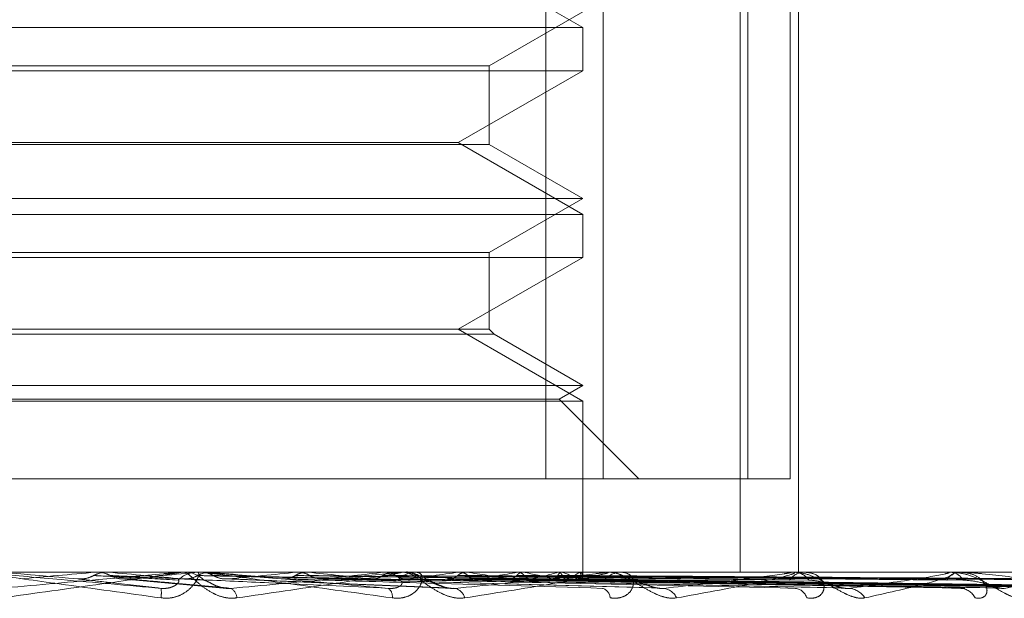
# Model space of a CAD drawing. Units: inches. Extents: x 0 to 23.4, y 0 to 16.5.
# Drawn here: x 7 to 7, y 2.4 to 2.4 of the extents above; entities that cross this region are included whole.
import ezdxf

# ---------------------------------------------------------------- set-up
doc = ezdxf.new("R2010")
doc.units = ezdxf.units.IN
doc.header["$MEASUREMENT"] = 0
doc.linetypes.add('HIDDEN', pattern=[0.07500000000000001, 0.05, -0.025])

msp = doc.modelspace()

# ---------------------------------------------------------------- linework, layer by layer
at = {"color": 7, "linetype": 'HIDDEN', "lineweight": 0}
for p, q in [((7.0028326502, 2.4061681286), (7.0028326502, 2.3936412854)), ((7.00393355, 2.3936412854), (7.00393355, 2.4061681286)), ((7.0065587922, 2.4061681286), (7.0065587922, 2.3918517363)), ((7.0067021644, 2.4061681286), (7.0067021644, 2.3936412854)), ((7.0075163199, 2.3936412854), (7.0075163199, 2.4061681286)), ((7.0076734533, 2.4061681286), (7.0076734533, 2.3918517363)), ((7.0035407301, 2.4022864896), (7.0011569599, 2.40366276)), ((7.0017511811, 2.4015558339), (7.0035407301, 2.4025890305)), ((6.9820661417, 2.4022864896), (7.0035407301, 2.4022864896)), ((7.0035407301, 2.4014599323), (7.0035407301, 2.4022864896)), ((6.9932162733, 2.4014599323), (6.9820661417, 2.4014599323)), ((6.9838556907, 2.4015558339), (7.0017511811, 2.4015558339)), ((7.0035407301, 2.4014599323), (6.9932162733, 2.4014599323)), ((7.0011569599, 2.4000836619), (7.0035407301, 2.4014599323)), ((7.0017511811, 2.4000431291), (7.0017511811, 2.4015558339)), ((7.0017511811, 2.4000431291), (6.983862307, 2.4000431291)), ((6.9844499119, 2.4000836619), (6.9931246199, 2.4000836619)), ((6.9931246199, 2.4000836619), (7.0011569599, 2.4000836619)), ((7.0035407301, 2.3987073915), (7.0011569599, 2.4000836619)), ((7.0035407301, 2.3990099325), (7.0017511811, 2.4000431291)), ((6.9820661417, 2.3990099325), (7.0035407301, 2.3990099325)), ((7.0017511811, 2.3979767359), (7.0035407301, 2.3990099325)), ((6.9820661417, 2.3987073915), (7.0035407301, 2.3987073915)), ((7.0035407301, 2.3978808342), (7.0035407301, 2.3987073915)), ((6.9932162733, 2.3978808342), (6.9820661417, 2.3978808342)), ((6.9838556907, 2.3979767359), (7.0017511811, 2.3979767359)), ((7.0035407301, 2.3978808342), (6.9932162733, 2.3978808342)), ((7.0011569599, 2.3965045638), (7.0035407301, 2.3978808342)), ((7.0017511811, 2.3965045638), (7.0017511811, 2.3979767359)), ((7.0018470827, 2.3964086622), (6.9837664763, 2.3964086622)), ((7.0017511811, 2.3965045638), (6.983862307, 2.3965045638)), ((7.0035407301, 2.3951282934), (7.0011569599, 2.3965045638)), ((7.0018470827, 2.3964086622), (7.0017511811, 2.3965045638)), ((7.0035407301, 2.3954308344), (7.0018470827, 2.3964086622)), ((6.9820661417, 2.3954308344), (7.0035407301, 2.3954308344)), ((7.0030869187, 2.3951688262), (7.0035407301, 2.3954308344)), ((6.9820661417, 2.3951282934), (7.0035407301, 2.3951282934)), ((6.9825199532, 2.3951688262), (7.0030869187, 2.3951688262)), ((7.0046144595, 2.3936412854), (7.0030869187, 2.3951688262)), ((7.0035407301, 2.3918517363), (7.0035407301, 2.3951282934)), ((6.9827742216, 2.3936412854), (7.00393355, 2.3936412854)), ((7.0075163199, 2.3936412854), (7.00393355, 2.3936412854)), ((7.0295085878, 2.3918517363), (6.9597677823, 2.3918517363)), ((6.994211148, 2.3918496934), (6.9942343161, 2.3918512254)), ((6.9958089413, 2.3918496934), (6.994211148, 2.3918496934)), ((6.9942343161, 2.3918512254), (6.994234294, 2.3918517363)), ((6.9942577118, 2.3918517363), (6.9942463759, 2.3918516144)), ((6.9944516806, 2.3918496934), (6.9944285807, 2.3918512254)), ((6.9947421706, 2.3918496934), (6.9944516806, 2.3918496934)), ((6.9958553149, 2.3918517363), (6.9959128218, 2.3918517363)), ((6.9962664523, 2.3918496934), (6.9959179307, 2.3918496934)), ((6.9962202005, 2.3918517363), (6.9961628065, 2.3918517363)), ((6.9962002155, 2.3918496934), (6.9962223802, 2.3918512254)), ((7.0000180173, 2.3918496934), (6.9962002155, 2.3918496934)), ((6.9962223802, 2.3918512254), (6.9962223591, 2.3918517363)), ((6.9962450256, 2.3918517363), (6.9962341892, 2.3918516144)), ((6.9964298564, 2.3918496934), (6.9964078482, 2.3918512254)), ((6.9974097002, 2.3918496934), (6.9964298564, 2.3918496934)), ((6.9980665145, 2.3918496934), (6.9980868748, 2.3918512254)), ((7.0039663395, 2.3918496934), (6.9980665145, 2.3918496934)), ((6.9982769639, 2.3918496934), (6.9982568428, 2.3918512254)), ((6.9997425921, 2.3918496934), (6.9997604121, 2.3918512254)), ((6.9999262438, 2.3918496934), (6.9999087372, 2.3918512254)), ((7.0000623727, 2.3918517363), (7.0001173515, 2.3918517363)), ((7.0075112052, 2.3918496934), (7.0001224604, 2.3918496934)), ((7.0004107358, 2.3918517363), (7.0003560165, 2.3918517363)), ((7.0011678705, 2.3918496934), (7.0011825061, 2.3918512254)), ((7.0013180869, 2.3918496934), (7.0013038274, 2.3918512254)), ((7.0022908365, 2.3918496934), (7.0023017588, 2.3918512254)), ((7.0024021883, 2.3918496934), (7.0023916913, 2.3918512254)), ((7.0030709031, 2.3918496934), (7.0030777173, 2.3918512254)), ((7.0031393658, 2.3918496934), (7.0031330107, 2.3918512254)), ((7.0034798766, 2.3918496934), (7.0034823365, 2.3918512254)), ((7.0035029758, 2.3918496934), (7.0035009924, 2.3918512254)), ((7.0035404265, 2.3917709959), (7.0035410337, 2.3918517363)), ((7.0040070737, 2.3918517363), (7.0040575372, 2.3918517363)), ((7.0105244939, 2.3918496934), (7.0040626461, 2.3918496934)), ((7.0043263234, 2.3918517363), (7.0042762565, 2.3918517363)), ((7.007546846, 2.3918517363), (7.0075909704, 2.3918517363)), ((7.0078254439, 2.3918517363), (7.007781839, 2.3918517363)), ((7.0105537531, 2.3918517363), (7.0105899435, 2.3918517363)), ((7.0128972973, 2.3918496934), (7.0105950524, 2.3918496934)), ((7.0107816299, 2.3918517363), (7.0107460629, 2.3918517363)), ((6.9946986691, 2.3917222297), (6.9967227124, 2.3915398093)), ((6.9966873167, 2.391720752), (7.0010643727, 2.3915379181)), ((6.9984761483, 2.391723916), (7.0049550501, 2.3915489407)), ((7.0001001801, 2.3917236893), (7.0085211492, 2.3915485307)), ((7.0010127763, 2.3917229478), (7.0108599452, 2.3915471806)), ((7.0014595584, 2.3917235463), (7.0115181863, 2.3915482716)), ((7.0021743812, 2.3917230491), (7.0133503379, 2.3915473664)), ((7.0025055451, 2.3917234416), (7.0138382628, 2.3915480816)), ((7.0025266532, 2.3917211433), (7.0039529333, 2.3917002639)), ((7.0029968968, 2.3917231327), (7.0150977117, 2.3915475192)), ((7.0032004993, 2.3917233562), (7.0153976996, 2.3915479266)), ((7.0034506837, 2.3917232077), (7.0160389985, 2.3915476562)), ((7.0035193777, 2.3917232804), (7.0161402132, 2.3915477887))]:
    msp.add_line(p, q, dxfattribs=at)
at = {"color": 7, "linetype": 'HIDDEN', "lineweight": 0, "flags": 128}
msp.add_lwpolyline([(6.9938716344, 2.3917224134), (6.9936899535, 2.3917382402), (6.9935080146, 2.3917541), (6.9933258708, 2.3917699882), (6.993143575, 2.3917859002), (6.9929611803, 2.3918018314), (6.9927787397, 2.3918177771), (6.9925963062, 2.3918337326), (6.992413933, 2.3918496934)], dxfattribs=at)
at = {"color": 7, "linetype": 'HIDDEN', "lineweight": 0}
for centre, radius, start, end in [((6.9135342852, 3.3060791067), 0.9177822052931401, 274.9518300525, 275.0430456791), ((6.9279167095, 1.6402498457), 0.7545390867502612, 84.8326629799, 84.9411093192), ((6.9639994654, 2.7411513969), 0.3507827937338733, 275.0354369071, 275.2669861122), ((6.996163268, 2.3913233373), 0.000528399274661, 90.0500483657, 134.4929405428), ((6.9958553155, 2.391324373), 0.0005273633425648, 90.0000686438, 95.0448696405), ((6.9959123847, 2.3913228933), 0.0005288431693732, 45.5267377625, 89.952642216), ((6.9703342203, 2.110898842), 0.2821601728170968, 84.4209234342, 84.6934057474), ((6.9796513559, 2.5755437993), 0.1846148493377237, 275.3140232697, 275.7247206837), ((6.9845544534, 2.2566479256), 0.1358963770951631, 83.6953718066, 84.2045235289), ((6.9884043302, 2.4910228289), 0.0998191714554451, 275.8438687362, 276.5221907819), ((7.0003585314, 2.3913588929), 0.0004928498195168, 90.2923731548, 136.1599862967), ((7.0000623765, 2.3913691181), 0.0004826182176873, 90.0004477418, 95.2737080193), ((7.0001148955, 2.3913579189), 0.0004938235206344, 43.888223597, 89.715041776), ((6.9943073628, 2.4413023132), 0.0499262273212788, 276.7525545339, 277.8981694114), ((6.9975205368, 2.3651398227), 0.0269784835992133, 80.1723369547, 81.9080475383), ((6.9984823238, 2.4124861057), 0.0209849060280636, 278.3266901382, 280.4564547077), ((7.0008327207, 2.383601744), 0.0083959452750052, 75.2876944689, 79.2262294689), ((7.0013187217, 2.3978936121), 0.0062927810158772, 281.281145971, 286.167304743), ((7.0027539765, 2.3905348469), 0.0013701628388091, 60.0812789921, 73.6638248457), ((7.0029581157, 2.3925737472), 0.0008924619880697, 287.4620186424, 305.7769227883), ((7.0034409417, 2.3917731443), 9.85291535179e-05, 329.0104094311, 50.9792576331), ((7.0042826443, 2.3914172928), 0.0004344905239644, 90.8423806664, 139.3624903974), ((7.0040070835, 2.3914444174), 0.0004073189626741, 90.0013795453, 95.7408870533), ((7.0040512486, 2.3914159282), 0.0004358534991248, 40.7201749717, 89.1732927928), ((7.0077943743, 2.3914901702), 0.0003617833945105, 91.9856203888, 144.4990170106), ((7.0075468654, 2.3915394831), 0.0003122532609723, 90.0035660333, 96.5576503813), ((7.0075785882, 2.3914886105), 0.0003633368363234, 35.6284457931, 88.0470355728), ((7.0107681299, 2.3915670844), 0.0002855059792646, 94.4328586958, 152.1947102853), ((7.0105537874, 2.3916406957), 0.0002110406188664, 90.0093231498, 97.9787131989), ((7.0105681182, 2.3915655532), 0.0002870141905136, 27.9922538365, 85.6388721916), ((6.9946420558, 2.3914556505), 0.0008268416452383, 353.1894379243, 5.9148517533), ((6.9966812587, 2.3913374793), 0.0002369990680719, 4.8696226811, 59.1079903416), ((6.9996966385, 2.3913846141), 0.0001979437832766, 352.1555059068, 52.1228076585), ((7.0010308192, 2.3912897581), 0.0002594225164379, 15.1592546991, 75.4466853686), ((7.0038608531, 2.3913432195), 0.0002058210464235, 4.0058566879, 73.7887351001), ((7.0050488177, 2.3912245715), 0.0003188731310754, 24.6564391662, 82.6955112288), ((7.0075846841, 2.3912844083), 0.0002584439354313, 16.4508634829, 82.8755628328), ((7.0086126988, 2.3911534639), 0.000388262341085, 31.7196087956, 86.1649390495), ((7.0107614927, 2.3912139219), 0.0003274454168395, 26.0259540129, 86.8002865473)]:
    msp.add_arc(centre, radius, start, end, dxfattribs=at)
for points, knots in [([(6.991906174451543, 2.391851736335067), (6.99190681018875, 2.391851554720181), (6.991908183211332, 2.391851162480531), (6.991932941159398, 2.391847346203247), (6.992023214447542, 2.39183407500897), (6.992522490729101, 2.391762958161899), (6.993711924387439, 2.391597509814178), (6.994811610753808, 2.391446848997597), (6.995463063014999, 2.391357597795947)], [0, 0, 0, 0, 0.013221641097327, 0.0285552137111751, 0.0542426430599854, 0.1337588501400536, 0.4868402727608694, 1, 1, 1, 1]), ([(6.99546449549694, 2.391540856815811), (6.99482567339493, 2.39159670483583), (6.993753868950413, 2.391690405657835), (6.992599053820072, 2.391791959322191), (6.992082822426878, 2.391837791135352), (6.991983917477482, 2.391846720825837), (6.991956105342731, 2.391849297236683), (6.991953905205015, 2.391849571793142), (6.991952930695398, 2.391849693402761)], [0, 0, 0, 0, 0.5273188798741061, 0.8847263069760128, 0.959036259596243, 0.9800473728119997, 0.9911623590751996, 1, 1, 1, 1]), ([(6.992365318680297, 2.391540856815813), (6.993001257901523, 2.391596704835831), (6.994068225499555, 2.391690405657835), (6.995200994000928, 2.391791959322192), (6.995695084135156, 2.391837791135352), (6.995785543415454, 2.391846720825838), (6.995809133212314, 2.391849297236684), (6.995809000237561, 2.391849571793143), (6.995808941338896, 2.391849693402762)], [0, 0, 0, 0, 0.527318879874221, 0.884726306976601, 0.9590362595970425, 0.9800473728123094, 0.9911623590762847, 1, 1, 1, 1]), ([(6.995855314855555, 2.391851736335068), (6.995856302871658, 2.391851554720182), (6.995858436722579, 2.391851162480532), (6.99584007994817, 2.391847346203248), (6.995762290313507, 2.391834075008973), (6.995296348597988, 2.391762958161897), (6.994139762603632, 2.39159750981418), (6.993050297689417, 2.391446848997598), (6.992404900598427, 2.391357597795949)], [0, 0, 0, 0, 0.0132216410972574, 0.028555213710148, 0.0542426430597372, 0.133758850139505, 0.4868402727605436, 1, 1, 1, 1]), ([(6.994416960561021, 2.391851614383123), (6.994360898311347, 2.39184581992404), (6.994275781404148, 2.391837022445542), (6.994199344981438, 2.391799012862962), (6.994173253407421, 2.391786038291388)], [0, 0, 0, 0, 0.6586499852863208, 1, 1, 1, 1]), ([(6.994246375871918, 2.391851614383122), (6.994295116257001, 2.391851635029707), (6.994456973421376, 2.391851703592927), (6.994624045503626, 2.391851735673314), (6.994742360177039, 2.39185173630865), (6.994747279494968, 2.391851736335066)], [0, 0, 0, 0, 0.2922709278861969, 0.9705738585744933, 1, 1, 1, 1]), ([(6.994246375871918, 2.391851614383122), (6.994302448628515, 2.391845819924038), (6.994387581487923, 2.391837022445541), (6.99446354997483, 2.39179901286296), (6.994489481818952, 2.391786038291387)], [0, 0, 0, 0, 0.6586499852838271, 1, 1, 1, 1]), ([(6.994416960561021, 2.391851614383123), (6.994470091424875, 2.391851635468833), (6.994646446142165, 2.39185170545761), (6.994822455083569, 2.391851723540434), (6.994945437333959, 2.391851736175396)], [0, 0, 0, 0, 0.3012727114405114, 1, 1, 1, 1]), ([(6.995463063014999, 2.391357597795948), (6.995531061265996, 2.391353605660711), (6.995607817238346, 2.391349099365072), (6.995743326945377, 2.391374183757563), (6.995824198297043, 2.391403957247694), (6.99595112418609, 2.391475000949703), (6.996069828732066, 2.391577814921257), (6.99616267762635, 2.39171820487801), (6.996197150630052, 2.391829044842742), (6.99617440190644, 2.391844075125213), (6.996162806465977, 2.391851736335067)], [0, 0, 0, 0, 0.1194461009598443, 0.1348299623653932, 0.253673827868542, 0.281754655032756, 0.4371652095497269, 0.6109336935271366, 0.8016857882130318, 1, 1, 1, 1]), ([(6.996917402298173, 2.391357597795949), (6.996850948877231, 2.391353605660711), (6.996775936698747, 2.391349099365073), (6.996635065298904, 2.391374183757565), (6.996547033494415, 2.391403957247697), (6.996400312030408, 2.391475000949703), (6.996248838644857, 2.391577814921261), (6.996091115389978, 2.39171820487801), (6.995972981920152, 2.391829044842743), (6.995933133336688, 2.391844075125213), (6.995912821784932, 2.391851736335068)], [0, 0, 0, 0, 0.1194461009604711, 0.1348299623651245, 0.2536738278691757, 0.2817546550329985, 0.4371652095494859, 0.6109336935284393, 0.8016857882124413, 1, 1, 1, 1]), ([(6.99639704959648, 2.391851614383123), (6.996343532988827, 2.39184581992404), (6.996262281020635, 2.391837022445543), (6.996188991424062, 2.391799012862962), (6.996163974019193, 2.391786038291388)], [0, 0, 0, 0, 0.6586499852881151, 1, 1, 1, 1]), ([(6.996220200507589, 2.391851736335067), (6.996224051826592, 2.39185155472018), (6.996232369647079, 2.39185116248053), (6.996269201367507, 2.391847346203247), (6.996381883725745, 2.39183407500897), (6.996934003634056, 2.391762958161897), (6.998156617610766, 2.391597509814178), (6.999246867713926, 2.391446848997597), (6.999892729949459, 2.391357597795948)], [0, 0, 0, 0, 0.0132216410964459, 0.028555213711432, 0.0542426430598238, 0.1337588501399981, 0.4868402727609175, 1, 1, 1, 1]), ([(6.996234189242034, 2.391851614383122), (6.996349152684954, 2.391851635029707), (6.996730923506968, 2.391851703592927), (6.997124563079808, 2.391851735673311), (6.997403222940217, 2.39185173630865), (6.997414809131579, 2.391851736335066)], [0, 0, 0, 0, 0.2922709278855425, 0.9705738585744806, 1, 1, 1, 1]), ([(6.996234189242034, 2.391851614383122), (6.996287729996698, 2.391845819924038), (6.996369018626259, 2.391837022445541), (6.996441232812761, 2.391799012862961), (6.996465883126386, 2.391786038291387)], [0, 0, 0, 0, 0.6586499852862615, 1, 1, 1, 1]), ([(6.999818170245374, 2.391540856815812), (6.999190911912931, 2.39159670483583), (6.998138508956837, 2.391690405657833), (6.996971080069245, 2.391791959322191), (6.996424749548933, 2.391837791135351), (6.996311708730651, 2.391846720825836), (6.996276243490289, 2.391849297236682), (6.996269457850582, 2.391849571793142), (6.996266452279105, 2.391849693402761)], [0, 0, 0, 0, 0.5273188798738936, 0.8847263069757293, 0.9590362595959186, 0.9800473728108698, 0.991162359074544, 1, 1, 1, 1]), ([(6.99639704959648, 2.391851614383123), (6.996516204708843, 2.391851635468833), (6.996911710534148, 2.39185170545761), (6.997306886647073, 2.391851723540435), (6.997583006980978, 2.391851736175396)], [0, 0, 0, 0, 0.3012727113955947, 1, 1, 1, 1]), ([(6.996802939128537, 2.391540856815813), (6.997415913359697, 2.39159670483583), (6.998444350702836, 2.391690405657835), (6.99950254292587, 2.391791959322193), (6.999939167908824, 2.391837791135352), (7.000010362115371, 2.391846720825838), (7.000024906510741, 2.391849297236684), (7.00002013204189, 2.391849571793143), (7.000018017280716, 2.391849693402762)], [0, 0, 0, 0, 0.5273188798741535, 0.8847263069761852, 0.9590362595954066, 0.9800473728109254, 0.9911623590744945, 1, 1, 1, 1]), ([(7.000062372715051, 2.391851736335068), (7.000066566770967, 2.391851554720181), (7.000075624811652, 2.391851162480531), (7.000070509634416, 2.391847346203249), (7.00001968129789, 2.391834075008971), (6.999632727538767, 2.391762958161897), (6.998572867208234, 2.39159750981418), (6.997533262368878, 2.391446848997597), (6.996917402298173, 2.391357597795949)], [0, 0, 0, 0, 0.0132216410966904, 0.0285552137120545, 0.0542426430605186, 0.1337588501398074, 0.4868402727604412, 1, 1, 1, 1]), ([(6.99824725607021, 2.391851614383123), (6.998198219334215, 2.39184581992404), (6.998123768962863, 2.391837022445542), (6.998056275069399, 2.391799012862962), (6.998033236027871, 2.391786038291388)], [0, 0, 0, 0, 0.6586499852832803, 0.9999999999999999, 0.9999999999999999, 0.9999999999999999, 0.9999999999999999]), ([(6.99809800624796, 2.391851614383122), (6.998275037670119, 2.391851635029707), (6.998862923956789, 2.391851703592928), (6.999468903867687, 2.39185173567331), (6.999897837414925, 2.39185173630865), (6.999915671724291, 2.391851736335066)], [0, 0, 0, 0, 0.2922709278849974, 0.9705738585826508, 1, 1, 1, 1]), ([(6.99809800624796, 2.391851614383122), (6.998147079898318, 2.391845819924039), (6.998221586315161, 2.391837022445542), (6.998287436192408, 2.39179901286296), (6.998309914048974, 2.391786038291387)], [0, 0, 0, 0, 0.6586499852922548, 1, 1, 1, 1]), ([(6.99824725607021, 2.391851614383123), (6.998428128854866, 2.391851635468833), (6.999028491177032, 2.39185170545761), (6.999628551766993, 2.391851723540434), (7.000047830475978, 2.391851736175396)], [0, 0, 0, 0, 0.3012727114545251, 1, 1, 1, 1]), ([(6.999900708699584, 2.391851614383123), (6.999857924150649, 2.39184581992404), (6.999792966206535, 2.391837022445542), (6.999733707421345, 2.391799012862962), (6.999713479434149, 2.391786038291388)], [0, 0, 0, 0, 0.6586499852866686, 1, 1, 1, 1]), ([(6.999770463686974, 2.391851614383122), (7.00000316471151, 2.391851635029707), (7.000775918720645, 2.391851703592927), (7.001572337277255, 2.391851735673313), (7.002136041734892, 2.39185173630865), (7.002159479583846, 2.391851736335066)], [0, 0, 0, 0, 0.2922709278864042, 0.970573858574522, 1, 1, 1, 1]), ([(6.999770463686974, 2.391851614383122), (6.999813296583442, 2.391845819924038), (6.99987832793154, 2.39183702244554), (6.999935433513396, 2.39179901286296), (6.999954926504603, 2.391786038291387)], [0, 0, 0, 0, 0.6586499852757937, 1, 1, 1, 1]), ([(6.999892729949459, 2.391357597795948), (6.999958686861365, 2.391353605660711), (7.000033138583761, 2.391349099365073), (7.000158910537111, 2.391374183757562), (7.000231309942659, 2.391403957247694), (7.000339190939306, 2.391475000949704), (7.000430508197064, 2.391577814921256), (7.000475573999056, 2.39171820487801), (7.000452287866786, 2.391829044842742), (7.000388520076856, 2.391844075125212), (7.000356016468121, 2.391851736335066)], [0, 0, 0, 0, 0.1194461009590853, 0.1348299623660134, 0.2536738278699301, 0.2817546550325094, 0.4371652095504266, 0.6109336935283423, 0.8016857882123579, 1, 1, 1, 1]), ([(6.999900708699584, 2.391851614383123), (7.000136761942835, 2.391851635468832), (7.000920282103514, 2.39185170545761), (7.001703539417532, 2.391851723540434), (7.002250822676825, 2.391851736175396)], [0, 0, 0, 0, 0.3012727114103049, 1, 1, 1, 1]), ([(7.001281214533787, 2.391357597795948), (7.001218807950335, 2.391353605660711), (7.001148363815026, 2.391349099365072), (7.001010269619172, 2.391374183757565), (7.000921414060847, 2.391403957247696), (7.000768038873559, 2.391475000949703), (7.000601412268234, 2.391577814921259), (7.000407252209795, 2.391718204878011), (7.000238269857658, 2.391829044842742), (7.000158176515584, 2.391844075125213), (7.000117351474355, 2.391851736335067)], [0, 0, 0, 0, 0.1194461009619243, 0.1348299623661338, 0.2536738278709067, 0.281754655035079, 0.4371652095516679, 0.6109336935288343, 0.8016857882144958, 1, 1, 1, 1]), ([(7.000865794650381, 2.391573778175698), (7.000830405813936, 2.391587172147892), (7.000741306125385, 2.39162089461155), (7.00057547615511, 2.39171064174632), (7.00039634798677, 2.391797026771941), (7.000215892959956, 2.391865013263516), (7.000122690503165, 2.39185006682365), (7.000117647559169, 2.391849258110428)], [0, 0, 0, 0, 0.1216059604925713, 0.3061715019242284, 0.6781362691072162, 0.9825847855828989, 1, 1, 1, 1]), ([(7.001096007109827, 2.391540856815812), (7.001663861865118, 2.391596704835831), (7.002616598548218, 2.391690405657835), (7.003561968668873, 2.391791959322191), (7.003925347736057, 2.391837791135352), (7.003974703724738, 2.391846720825838), (7.00397967704627, 2.391849297236683), (7.003970433645065, 2.391849571793142), (7.00396633945436, 2.391849693402762)], [0, 0, 0, 0, 0.5273188798741315, 0.8847263069761547, 0.9590362595969246, 0.9800473728120829, 0.9911623590755968, 1, 1, 1, 1]), ([(7.00129764739855, 2.391851614383123), (7.001262661381749, 2.391845819924041), (7.001209543614221, 2.391837022445544), (7.001160661704198, 2.391799012862961), (7.001143975863493, 2.391786038291388)], [0, 0, 0, 0, 0.6586499852986812, 1, 1, 1, 1]), ([(7.001191114589682, 2.391851614383121), (7.001471074795448, 2.391851635029707), (7.002400767184359, 2.391851703592927), (7.003358839739602, 2.391851735673312), (7.004036941364852, 2.39185173630865), (7.004065135648675, 2.391851736335066)], [0, 0, 0, 0, 0.2922709278859654, 0.9705738585704788, 1, 1, 1, 1]), ([(7.001191114589682, 2.391851614383121), (7.001226158639782, 2.391845819924038), (7.001279364516777, 2.391837022445541), (7.001325661858727, 2.39179901286296), (7.001341465457084, 2.391786038291387)], [0, 0, 0, 0, 0.6586499852882973, 1, 1, 1, 1]), ([(7.00400707368541, 2.391851736335067), (7.004014322197029, 2.391851554720182), (7.004029977046286, 2.391851162480531), (7.004038288342052, 2.391847346203248), (7.004016258372186, 2.391834075008971), (7.003722278086508, 2.391762958161899), (7.002797449533579, 2.391597509814179), (7.001845278796642, 2.391446848997597), (7.001281214533787, 2.391357597795948)], [0, 0, 0, 0, 0.0132216410977989, 0.0285552137117366, 0.0542426430601692, 0.1337588501405465, 0.4868402727614229, 1, 1, 1, 1]), ([(7.00129764739855, 2.391851614383123), (7.001580349521155, 2.391851635468832), (7.00251870906061, 2.391851705457611), (7.003456854138934, 2.391851723540434), (7.004112361705939, 2.391851736175396)], [0, 0, 0, 0, 0.3012727112780741, 1, 1, 1, 1]), ([(7.002387583162838, 2.391851614383122), (7.002361660163971, 2.391845819924039), (7.002322302387539, 2.391837022445541), (7.002285564072276, 2.391799012862961), (7.00227302344782, 2.391786038291388)], [0, 0, 0, 0, 0.6586499852777459, 1, 1, 1, 1]), ([(7.002308612930996, 2.391851614383121), (7.002625713826628, 2.391851635029707), (7.003678743089782, 2.391851703592927), (7.004763842408217, 2.39185173567331), (7.005531832838826, 2.391851736308649), (7.005563764542511, 2.391851736335066)], [0, 0, 0, 0, 0.2922709278857773, 0.9705738585815965, 1, 1, 1, 1]), ([(7.002308612930996, 2.391851614383121), (7.00233460155145, 2.391845819924038), (7.00237405895832, 2.391837022445541), (7.002407874753803, 2.39179901286296), (7.002419417776087, 2.391786038291387)], [0, 0, 0, 0, 0.6586499852880741, 1, 1, 1, 1]), ([(7.002387583162838, 2.391851614383122), (7.002706716573513, 2.391851635468831), (7.00376600073221, 2.39185170545761), (7.004825126566481, 2.391851723540434), (7.005565166688904, 2.391851736175396)], [0, 0, 0, 0, 0.3012727114392883, 1, 1, 1, 1]), ([(7.003131122874125, 2.391851614383122), (7.003115199817915, 2.391845819924039), (7.003091024525171, 2.391837022445542), (7.003067757623096, 2.391799012862961), (7.003059815465731, 2.391786038291388)], [0, 0, 0, 0, 0.6586499852876774, 1, 1, 1, 1]), ([(7.003082569409243, 2.391851614383121), (7.003425350142189, 2.391851635029707), (7.004563657058402, 2.391851703592927), (7.005736564823061, 2.391851735673313), (7.006566686884259, 2.39185173630865), (7.00660120191287, 2.391851736335066)], [0, 0, 0, 0, 0.2922709278856406, 0.9705738585747468, 1, 1, 1, 1]), ([(7.003082569409243, 2.391851614383121), (7.003098563303595, 2.391845819924038), (7.003122846146852, 2.391837022445541), (7.003142958204907, 2.39179901286296), (7.003149823456219, 2.391786038291387)], [0, 0, 0, 0, 0.6586499852905616, 1, 1, 1, 1]), ([(7.003131122874125, 2.391851614383122), (7.003475153259916, 2.391851635468831), (7.00461707674897, 2.39185170545761), (7.005758903772563, 2.391851723540433), (7.006556729472776, 2.391851736175396)], [0, 0, 0, 0, 0.3012727114271288, 1, 1, 1, 1]), ([(7.003485011220777, 2.391851614383122), (7.003841082802219, 2.391851635029707), (7.005023525993651, 2.391851703592927), (7.00624185026262, 2.39185173567332), (7.007104101179618, 2.39185173630865), (7.007139952070051, 2.391851736335066)], [0, 0, 0, 0, 0.2922709278854503, 0.9705738585825948, 1, 1, 1, 1]), ([(7.003485011220777, 2.391851614383122), (7.003490432328014, 2.391845819924039), (7.00349866296243, 2.391837022445541), (7.003504344380882, 2.391799012862961), (7.003506283733155, 2.391786038291387)], [0, 0, 0, 0, 0.6586499852857879, 1, 1, 1, 1]), ([(7.003501393069973, 2.391851614383122), (7.003857886276372, 2.391851635468831), (7.005041177006, 2.39185170545761), (7.006224436615638, 2.391851723540433), (7.007051212394481, 2.391851736175395)], [0, 0, 0, 0, 0.3012727113229154, 1, 1, 1, 1]), ([(7.005338617761269, 2.391357597795948), (7.00528251355183, 2.391353605660711), (7.005219183494286, 2.391349099365073), (7.005088857586471, 2.391374183757563), (7.005002389745696, 2.391403957247695), (7.004847904214008, 2.391475000949703), (7.004672146708563, 2.391577814921258), (7.004448567296957, 2.39171820487801), (7.004234843524991, 2.391829044842743), (7.004117400206375, 2.391844075125213), (7.004057537199031, 2.391851736335067)], [0, 0, 0, 0, 0.1194461009595146, 0.134829962364499, 0.2536738278690187, 0.281754655032576, 0.4371652095506212, 0.6109336935281949, 0.801685788211827, 1, 1, 1, 1]), ([(7.004066171326325, 2.391357597795947), (7.004127703044494, 2.39135360566071), (7.004197159637704, 2.39134909936507), (7.004308648111294, 2.391374183757563), (7.004369958867573, 2.391403957247694), (7.004454895871506, 2.391475000949701), (7.00451552539744, 2.39157781492126), (7.004511179311635, 2.391718204878007), (7.004430975664882, 2.391829044842742), (7.004328493542706, 2.391844075125212), (7.004276256530804, 2.391851736335066)], [0, 0, 0, 0, 0.1194461009606397, 0.1348299623642027, 0.253673827868851, 0.2817546550329415, 0.4371652095490277, 0.6109336935292327, 0.8016857882114766, 1, 1, 1, 1]), ([(7.005089359961844, 2.391540856815812), (7.00559157149087, 2.39159670483583), (7.006434173127856, 2.391690405657832), (7.007232553006888, 2.391791959322195), (7.007509552691996, 2.39183779113535), (7.007535286608801, 2.391846720825838), (7.007530509107688, 2.391849297236683), (7.007517130854733, 2.391849571793142), (7.007511205209219, 2.391849693402761)], [0, 0, 0, 0, 0.527318879874718, 0.8847263069753712, 0.9590362595957185, 0.9800473728104151, 0.9911623590749903, 1, 1, 1, 1]), ([(7.007546845995742, 2.391851736335067), (7.007556886982966, 2.391851554720181), (7.007578572833759, 2.391851162480531), (7.007600010210643, 2.391847346203248), (7.007607574827944, 2.39183407500897), (7.007417193229188, 2.391762958161898), (7.006660822167389, 2.391597509814178), (7.005830499464161, 2.391446848997597), (7.005338617761269, 2.391357597795948)], [0, 0, 0, 0, 0.0132216410971038, 0.0285552137114148, 0.0542426430599056, 0.133758850140012, 0.4868402727606444, 1, 1, 1, 1]), ([(7.008942966856517, 2.39135759779595), (7.008895192773402, 2.391353605660713), (7.008841265706912, 2.391349099365075), (7.00872341840499, 2.391374183757565), (7.008642463454826, 2.391403957247697), (7.008492451088364, 2.391475000949705), (7.008313915016976, 2.391577814921261), (7.008068996994674, 2.391718204878009), (7.007818256336846, 2.391829044842743), (7.007667707749217, 2.391844075125213), (7.007590970380817, 2.391851736335067)], [0, 0, 0, 0, 0.1194461009593324, 0.1348299623654554, 0.2536738278695654, 0.2817546550333927, 0.4371652095508668, 0.610933693528717, 0.8016857882112745, 1, 1, 1, 1]), ([(7.007832548100446, 2.391357597795947), (7.007887430708264, 2.39135360566071), (7.007949381830041, 2.391349099365071), (7.008042557339953, 2.391374183757562), (7.00809056351649, 2.391403957247693), (7.008149486683083, 2.391475000949703), (7.008177237168157, 2.391577814921257), (7.008123636273422, 2.39171820487801), (7.007989413880946, 2.39182904484274), (7.007851921397434, 2.391844075125211), (7.007781838964081, 2.391851736335066)], [0, 0, 0, 0, 0.1194461009605643, 0.1348299623663705, 0.2536738278702165, 0.2817546550332425, 0.4371652095507134, 0.6109336935286224, 0.8016857882131303, 0.9999999999999999, 0.9999999999999999, 0.9999999999999999, 0.9999999999999999]), ([(7.008638667507932, 2.391540856815814), (7.009057084577544, 2.391596704835832), (7.009759097349892, 2.391690405657837), (7.010381631458266, 2.391791959322192), (7.010562240270999, 2.391837791135352), (7.010563422025111, 2.391846720825838), (7.010549066372701, 2.391849297236684), (7.010532036792915, 2.391849571793142), (7.010524493860857, 2.391849693402762)], [0, 0, 0, 0, 0.5273188798735519, 0.8847263069746581, 0.9590362595952675, 0.9800473728101645, 0.9911623590748383, 1, 1, 1, 1]), ([(7.010553753051964, 2.391851736335067), (7.010566223607356, 2.391851554720181), (7.010593156676534, 2.391851162480531), (7.010626945331879, 2.391847346203248), (7.010663831131371, 2.391834075008972), (7.010583929106546, 2.391762958161896), (7.010023352756765, 2.391597509814182), (7.00934488811312, 2.3914468489976), (7.008942966856518, 2.39135759779595)], [0, 0, 0, 0, 0.0132216410981566, 0.028555213711787, 0.0542426430609502, 0.1337588501405822, 0.4868402727614932, 1, 1, 1, 1]), ([(7.011963991252194, 2.391357597795948), (7.011926273975236, 2.391353605660711), (7.011883698964483, 2.391349099365073), (7.011782589577007, 2.391374183757563), (7.011710073440272, 2.391403957247696), (7.011569956076814, 2.391475000949703), (7.011395094198274, 2.391577814921259), (7.011137689540727, 2.391718204878009), (7.010858994417713, 2.391829044842744), (7.010680781779277, 2.391844075125213), (7.010589943538251, 2.391851736335068)], [0, 0, 0, 0, 0.1194461009592451, 0.1348299623663811, 0.2536738278693503, 0.2817546550331447, 0.4371652095506898, 0.6109336935289849, 0.8016857882113685, 0.9999999999999999, 0.9999999999999999, 0.9999999999999999, 0.9999999999999999]), ([(7.011055733602007, 2.39135759779595), (7.011101983499031, 2.391353605660713), (7.011154190074425, 2.391349099365076), (7.011225685014963, 2.391374183757565), (7.011258651543451, 2.391403957247697), (7.011289431235952, 2.391475000949705), (7.011283299705319, 2.39157781492126), (7.011182381277652, 2.391718204878012), (7.010998991286431, 2.391829044842744), (7.010831457778174, 2.391844075125214), (7.010746062885106, 2.391851736335069)], [0, 0, 0, 0, 0.1194461009597695, 0.1348299623653003, 0.2536738278698858, 0.2817546550336033, 0.4371652095509551, 0.6109336935288565, 0.8016857882131883, 0.9999999999999999, 0.9999999999999999, 0.9999999999999999, 0.9999999999999999]), ([(7.013293089985552, 2.391540856815813), (7.012922620407397, 2.391596704835832), (7.012301053089714, 2.391690405657836), (7.011487077918818, 2.391791959322192), (7.011017927744903, 2.391837791135354), (7.010892020501626, 2.391846720825839), (7.010840784053961, 2.391849297236685), (7.010819599780763, 2.391849571793144), (7.010810216605403, 2.391849693402763)], [0, 0, 0, 0, 0.5273188798741637, 0.8847263069754935, 0.9590362595964619, 0.980047372811467, 0.9911623590756261, 1, 1, 1, 1]), ([(7.011615648525748, 2.391540856815812), (7.011935148452872, 2.39159670483583), (7.012471199789911, 2.391690405657835), (7.012895388122959, 2.391791959322191), (7.012973078390254, 2.391837791135352), (7.012949665269999, 2.391846720825837), (7.012926250316972, 2.391849297236683), (7.012906184903736, 2.391849571793142), (7.012897297306354, 2.391849693402761)], [0, 0, 0, 0, 0.5273188798739022, 0.8847263069754724, 0.9590362595955357, 0.9800473728105014, 0.9911623590744755, 1, 1, 1, 1]), ([(6.994173253407421, 2.391786038291388), (6.994153800272108, 2.391776295903417), (6.994080947001011, 2.391739810019747), (6.993976221220428, 2.391717466622796), (6.993894085062065, 2.391721351522492), (6.993871634388811, 2.391722413400907)], [0, 0, 0, 0, 0.2093091832034555, 0.7838766564335511, 1, 1, 1, 1]), ([(6.993871634388811, 2.391722413400907), (6.993914884385388, 2.391717437300921), (6.994131134668859, 2.39169255676641), (6.99465384006203, 2.391632755386576), (6.995151215884102, 2.391576371224806), (6.99546449549694, 2.391540856815811)], [0, 0, 0, 0, 0.0846963374235446, 0.4234822757478887, 0.9999999999999999, 0.9999999999999999, 0.9999999999999999, 0.9999999999999999]), ([(6.994173253407421, 2.391786038291388), (6.994220925499905, 2.391783549619791), (6.994459286015136, 2.391771106259046), (6.994996033718462, 2.391742816134865), (6.995492053798501, 2.39171633074606), (6.995792954519099, 2.391700263911474)], [0, 0, 0, 0, 0.0895371415797793, 0.4476858070866552, 1, 1, 1, 1]), ([(6.994489481818952, 2.391786038291387), (6.994508799694271, 2.391776295903415), (6.994581146407788, 2.391739810019744), (6.994684953678235, 2.391717466622795), (6.994766135075469, 2.39172135152249), (6.994788324779249, 2.391722413400906)], [0, 0, 0, 0, 0.2093091831996706, 0.7838766564323465, 1, 1, 1, 1]), ([(6.994489481818952, 2.391786038291387), (6.994543674703703, 2.391783549619789), (6.994814639187486, 2.391771106259044), (6.995415586049981, 2.391742816134868), (6.995955407644237, 2.391716330746062), (6.996282879682651, 2.391700263911475)], [0, 0, 0, 0, 0.089537141579939, 0.4476858070866652, 1, 1, 1, 1]), ([(6.994788324779249, 2.391722413400905), (6.994846912831858, 2.39171743730092), (6.995139853502085, 2.391692556766408), (6.995819608841765, 2.391632755386579), (6.996422928931524, 2.391576371224808), (6.996802939128537, 2.391540856815813)], [0, 0, 0, 0, 0.0846963374234226, 0.4234822757478045, 1, 1, 1, 1]), ([(6.995792954519071, 2.391700263911453), (6.99580444037935, 2.39169129059225), (6.995820078775176, 2.391679073107958), (6.99576637863503, 2.391617298541092), (6.99570412245828, 2.391576742172027), (6.995617868653667, 2.391547811125028), (6.995537178962142, 2.391536916467733), (6.995485039695852, 2.391539743064637), (6.995464495496946, 2.391540856815811)], [0, 0, 0, 0, 0.4235571565787778, 0.5766877106327958, 0.7311347586934517, 0.832315178831943, 0.933927909524812, 1, 1, 1, 1]), ([(6.996163974019193, 2.391786038291388), (6.996145310891835, 2.391776295903416), (6.996075416252492, 2.391739810019745), (6.995974815614127, 2.391717466622797), (6.995895757354198, 2.391721351522492), (6.995874147977802, 2.391722413400907)], [0, 0, 0, 0, 0.2093091831983531, 0.7838766564306286, 1, 1, 1, 1]), ([(6.995874147977802, 2.391722413400907), (6.995983848318096, 2.391717437300921), (6.996532350781973, 2.39169255676641), (6.997839129175714, 2.391632755386576), (6.999053365380827, 2.391576371224806), (6.999818170245374, 2.391540856815812)], [0, 0, 0, 0, 0.084696337423575, 0.4234822757477508, 1, 1, 1, 1]), ([(6.996163974019192, 2.391786038291388), (6.996277914304818, 2.391783549619791), (6.996847615859166, 2.391771106259046), (6.998124294631045, 2.391742816134868), (6.999293671248788, 2.391716330746061), (7.000003050326547, 2.391700263911475)], [0, 0, 0, 0, 0.089537141580167, 0.4476858070867143, 1, 1, 1, 1]), ([(6.996282879682678, 2.391700263911455), (6.996309187178449, 2.391691290592253), (6.996345005743366, 2.39167907310796), (6.996456764803665, 2.391617298541092), (6.996546479971967, 2.391576742172029), (6.996647865623425, 2.391547811125029), (6.996733102616421, 2.391536916467734), (6.996783199629442, 2.391539743064638), (6.996802939128544, 2.391540856815812)], [0, 0, 0, 0, 0.4235571565791841, 0.5766877106316562, 0.7311347586951032, 0.8323151788308852, 0.9339279095240147, 1, 1, 1, 1]), ([(6.996465883126385, 2.391786038291387), (6.996484235399221, 2.391776295903415), (6.996552965867934, 2.391739810019744), (6.996651455586286, 2.391717466622794), (6.996728319614175, 2.39172135152249), (6.996749329230518, 2.391722413400906)], [0, 0, 0, 0, 0.2093091832000579, 0.7838766564337808, 1, 1, 1, 1]), ([(6.996465883126386, 2.391786038291387), (6.996586048932868, 2.391783549619789), (6.99718687809839, 2.391771106259044), (6.998524848993682, 2.391742816134869), (6.999736043726333, 2.391716330746061), (7.000470790932151, 2.391700263911475)], [0, 0, 0, 0, 0.0895371415800711, 0.4476858070866224, 0.9999999999999999, 0.9999999999999999, 0.9999999999999999, 0.9999999999999999]), ([(6.996749329230518, 2.391722413400905), (6.996873673096296, 2.39171743730092), (6.997495393289367, 2.391692556766408), (6.998952110168717, 2.391632755386577), (7.000267493323638, 2.391576371224807), (7.001096007109827, 2.391540856815812)], [0, 0, 0, 0, 0.0846963374232464, 0.4234822757477358, 1, 1, 1, 1]), ([(6.998033236027871, 2.391786038291388), (6.998016037442519, 2.391776295903417), (6.997951627609301, 2.391739810019746), (6.997858788082338, 2.391717466622797), (6.997785665092341, 2.391721351522492), (6.99776567803197, 2.391722413400907)], [0, 0, 0, 0, 0.2093091832017524, 0.7838766564348352, 1, 1, 1, 1]), ([(6.99776567803197, 2.391722413400907), (6.997937863859861, 2.391717437300922), (6.99879879419599, 2.39169255676641), (7.000842415214378, 2.391632755386578), (7.002729626142412, 2.391576371224807), (7.003918314218184, 2.391540856815811)], [0, 0, 0, 0, 0.0846963374235976, 0.4234822757479794, 1, 1, 1, 1]), ([(6.998033236027871, 2.391786038291388), (6.998209329763986, 2.391783549239754), (6.999089798639629, 2.391771103978822), (7.000583683540994, 2.391749695527935), (7.001906060245192, 2.391730262764622), (7.00252029413494, 2.39172123639433)], [0, 0, 0, 0, 0.1180700249320892, 0.5903502554518789, 1, 1, 1, 1]), ([(6.998309914048974, 2.391786038291387), (6.998326613320226, 2.391775987766242), (6.998378965585844, 2.391744479339669), (6.998437364584276, 2.391735350288873), (6.998477135530911, 2.391729133213208)], [0, 0, 0, 0, 0.3189789602053951, 1, 1, 1, 1]), ([(6.998309914048974, 2.391786038291387), (6.998491709671853, 2.391783549619789), (6.999400687987631, 2.391771106259044), (7.001427325161513, 2.391742816134865), (7.003266117299184, 2.39171633074606), (7.004381583994021, 2.391700263911475)], [0, 0, 0, 0, 0.0895371415802299, 0.4476858070866275, 0.9999999999999999, 0.9999999999999999, 0.9999999999999999, 0.9999999999999999]), ([(6.998567718816229, 2.391722413400905), (6.998753324383891, 2.39171743730092), (6.999681353512141, 2.391692556766408), (7.001862382387721, 2.391632755386575), (7.003842287233385, 2.391576371224807), (7.005089359961844, 2.391540856815812)], [0, 0, 0, 0, 0.0846963374234306, 0.4234822757478243, 1, 1, 1, 1]), ([(6.999713479434149, 2.391786038291388), (6.999698366992487, 2.391776295903416), (6.999641769904585, 2.391739810019746), (6.999560046951419, 2.391717466622796), (6.999495502086732, 2.391721351522492), (6.999477859726824, 2.391722413400907)], [0, 0, 0, 0, 0.209309183205606, 0.7838766564298401, 1, 1, 1, 1]), ([(6.999477859726824, 2.391722413400907), (6.999706307797867, 2.391717437300921), (7.000848549740774, 2.39169255676641), (7.00355515159559, 2.391632755386578), (7.006047128526531, 2.391576371224807), (7.007616737529374, 2.391540856815811)], [0, 0, 0, 0, 0.0846963374235409, 0.4234822757477687, 1, 1, 1, 1]), ([(6.999713479434149, 2.391786038291388), (6.999945355543345, 2.391783549619791), (7.001104736346189, 2.391771106259045), (7.003697774437038, 2.391742816134867), (7.006064261859826, 2.39171633074606), (7.007499844408711, 2.391700263911474)], [0, 0, 0, 0, 0.0895371415803497, 0.4476858070867062, 1, 1, 1, 1]), ([(7.00000305032652, 2.391700263911454), (7.000039403427601, 2.391691290592251), (7.000088899431413, 2.391679073107957), (7.000076631459095, 2.391617298541092), (7.000035639660996, 2.391576742172028), (6.999963456238522, 2.391547811125028), (6.999889474906969, 2.391536916467733), (6.999838324721325, 2.391539743064637), (6.999818170245385, 2.391540856815811)], [0, 0, 0, 0, 0.4235571565787921, 0.5766877106344452, 0.7311347586978066, 0.8323151788331314, 0.9339279095254901, 1, 1, 1, 1]), ([(6.999954926504603, 2.391786038291387), (6.999969416548343, 2.391776295903415), (7.000023682715092, 2.391739810019745), (7.000101179150275, 2.391717466622794), (7.000161330688296, 2.39172135152249), (7.000177772198987, 2.391722413400905)], [0, 0, 0, 0, 0.2093091832033677, 0.7838766564262356, 1, 1, 1, 1]), ([(6.999954926504603, 2.391786038291387), (7.000191781376404, 2.391783549619789), (7.001376055997786, 2.391771106259044), (7.004018111502433, 2.391742816134866), (7.006418042306346, 2.39171633074606), (7.007873912617532, 2.391700263911475)], [0, 0, 0, 0, 0.0895371415801831, 0.4476858070867746, 1, 1, 1, 1]), ([(7.000177772198987, 2.391722413400905), (7.000417931199727, 2.391717437300919), (7.001618727872508, 2.391692556766408), (7.004445240678129, 2.391632755386575), (7.007018108294825, 2.391576371224807), (7.008638667507932, 2.391540856815814)], [0, 0, 0, 0, 0.0846963374234022, 0.4234822757478671, 1, 1, 1, 1]), ([(7.000470790932177, 2.391700263911455), (7.000521294522508, 2.391691290592252), (7.000590056906603, 2.39167907310796), (7.000735755890013, 2.391617298541091), (7.000839853942885, 2.391576742172029), (7.00094681337599, 2.391547811125028), (7.001031245315849, 2.391536916467734), (7.001077701995001, 2.391539743064638), (7.001096007109838, 2.391540856815812)], [0, 0, 0, 0, 0.4235571565787695, 0.576687710630943, 0.7311347586957951, 0.8323151788314397, 0.9339279095264685, 1, 1, 1, 1]), ([(7.001143975863492, 2.391786038291388), (7.001131495768538, 2.391776295903416), (7.001084756992172, 2.391739810019747), (7.001017104293255, 2.391717466622797), (7.000963470373459, 2.391721351522491), (7.000948810354867, 2.391722413400907)], [0, 0, 0, 0, 0.2093091832023119, 0.7838766564268824, 1, 1, 1, 1]), ([(7.000948810354867, 2.391722413400907), (7.001225263960558, 2.391717437300921), (7.002607533910338, 2.391692556766409), (7.005879292958584, 2.391632755386578), (7.008885969353357, 2.391576371224808), (7.010779769524327, 2.391540856815814)], [0, 0, 0, 0, 0.0846963374235206, 0.4234822757477227, 1, 1, 1, 1]), ([(7.001143975863493, 2.391786038291388), (7.001423257095175, 2.391783549619791), (7.002819663562965, 2.391771106259046), (7.005941553248696, 2.391742816134867), (7.008788528235291, 2.391716330746062), (7.010515589012591, 2.391700263911477)], [0, 0, 0, 0, 0.0895371415802623, 0.4476858070869054, 1, 1, 1, 1]), ([(7.001341465457084, 2.391786038291387), (7.001353198465234, 2.391776295903415), (7.001397139352382, 2.391739810019745), (7.001459718808444, 2.391717466622794), (7.001508079258871, 2.39172135152249), (7.001521297854585, 2.391722413400905)], [0, 0, 0, 0, 0.2093091832022272, 0.7838766564332302, 0.9999999999999999, 0.9999999999999999, 0.9999999999999999, 0.9999999999999999]), ([(7.001341465457084, 2.391786038291387), (7.001624819025621, 2.391783549619789), (7.003041587182194, 2.391771106259044), (7.006203570247865, 2.391742816134865), (7.009077899965809, 2.39171633074606), (7.010821554947065, 2.391700263911475)], [0, 0, 0, 0, 0.0895371415800659, 0.4476858070867747, 0.9999999999999999, 0.9999999999999999, 0.9999999999999999, 0.9999999999999999]), ([(7.001521297854585, 2.391722413400905), (7.001807330316389, 2.391717437300919), (7.003237494613298, 2.391692556766408), (7.006607333811766, 2.391632755386576), (7.00968017406028, 2.391576371224807), (7.011615648525748, 2.391540856815812)], [0, 0, 0, 0, 0.0846963374236046, 0.4234822757479684, 1, 1, 1, 1]), ([(7.00227302344782, 2.391786038291388), (7.002263626762721, 2.391776295903415), (7.002228435559046, 2.391739810019744), (7.002177298259188, 2.391717466622795), (7.002136513753884, 2.391721351522491), (7.002125365927877, 2.391722413400906)], [0, 0, 0, 0, 0.2093091831960339, 0.7838766564429527, 1, 1, 1, 1]), ([(7.002125365927877, 2.391722413400906), (7.002439833314615, 2.391717437300921), (7.004012172433815, 2.391692556766409), (7.007730838778986, 2.391632755386577), (7.011143545518875, 2.391576371224808), (7.013293089985552, 2.391540856815813)], [0, 0, 0, 0, 0.0846963374235416, 0.4234822757477054, 1, 1, 1, 1]), ([(7.00227302344782, 2.391786038291388), (7.002589615850615, 2.39178354961979), (7.004172578215305, 2.391771106259045), (7.007710486268674, 2.391742816134867), (7.010935051725341, 2.391716330746061), (7.012891170254752, 2.391700263911476)], [0, 0, 0, 0, 0.0895371415800681, 0.4476858070867246, 0.9999999999999999, 0.9999999999999999, 0.9999999999999999, 0.9999999999999999]), ([(7.002419417776087, 2.391786038291387), (7.002739028905123, 2.391783549619789), (7.004337084904352, 2.391771106259045), (7.007904713224587, 2.391742816134864), (7.01114955609156, 2.39171633074606), (7.013117975508814, 2.391700263911475)], [0, 0, 0, 0, 0.0895371415801009, 0.4476858070866949, 0.9999999999999999, 0.9999999999999999, 0.9999999999999999, 0.9999999999999999]), ([(7.002419417776087, 2.391786038291387), (7.002427969687163, 2.391776295903415), (7.002459997156561, 2.391739810019746), (7.002505397848905, 2.391717466622794), (7.00254021933906, 2.39172135152249), (7.002549737265311, 2.391722413400905)], [0, 0, 0, 0, 0.2093091832040585, 0.7838766564245736, 1, 1, 1, 1]), ([(7.002549737265309, 2.391722413400905), (7.002871305229755, 2.391717437300919), (7.004479147286846, 2.391692556766408), (7.008270518109502, 2.391632755386575), (7.011732270537046, 2.391576371224806), (7.013912707164859, 2.391540856815812)], [0, 0, 0, 0, 0.0846963374236105, 0.423482275747656, 1, 1, 1, 1]), ([(7.003059815465731, 2.391786038291388), (7.003053841811169, 2.391776295903415), (7.003031470081975, 2.391739810019745), (7.00299869641643, 2.391717466622796), (7.002972235383903, 2.391721351522491), (7.002965002661957, 2.391722413400906)], [0, 0, 0, 0, 0.2093091832029917, 0.7838766564371507, 1, 1, 1, 1]), ([(7.002965002661957, 2.391722413400906), (7.003306118159047, 2.39171743730092), (7.00501169801521, 2.391692556766409), (7.009042869366714, 2.391632755386576), (7.012738262338409, 2.391576371224807), (7.015065860963179, 2.391540856815813)], [0, 0, 0, 0, 0.084696337423597, 0.4234822757478193, 1, 1, 1, 1]), ([(7.003059815465731, 2.391786038291388), (7.003402276565328, 2.391783549619789), (7.005114582442683, 2.391771106259044), (7.008940639648722, 2.391742816134867), (7.012426251378331, 2.391716330746062), (7.01454072843958, 2.391700263911476)], [0, 0, 0, 0, 0.0895371415801415, 0.4476858070866909, 1, 1, 1, 1]), ([(7.003149823456219, 2.391786038291387), (7.003494140566811, 2.391783549619789), (7.005215726501191, 2.391771106259045), (7.009060056693136, 2.391742816134867), (7.012558135633569, 2.39171633074606), (7.014680175680414, 2.391700263911475)], [0, 0, 0, 0, 0.0895371415801325, 0.4476858070866321, 1, 1, 1, 1]), ([(7.003149823456221, 2.391786038291387), (7.003154885181875, 2.391776295903415), (7.003173841677333, 2.391739810019746), (7.003200422706653, 2.391717466622794), (7.003220446697152, 2.39172135152249), (7.003225919951281, 2.391722413400905)], [0, 0, 0, 0, 0.2093091832079013, 0.7838766564260214, 1, 1, 1, 1]), ([(7.003225919951281, 2.391722413400905), (7.003571401114298, 2.391717437300919), (7.005298809330441, 2.391692556766408), (7.009374681757418, 2.391632755386579), (7.013100229611758, 2.391576371224808), (7.015446821741119, 2.391540856815812)], [0, 0, 0, 0, 0.0846963374234203, 0.4234822757477403, 1, 1, 1, 1]), ([(7.003475915203733, 2.391786038291388), (7.003473580483149, 2.391776295903415), (7.003464836801019, 2.391739810019744), (7.003451611295448, 2.391717466622796), (7.003440430106358, 2.391721351522491), (7.003437373897889, 2.391722413400906)], [0, 0, 0, 0, 0.2093091831971063, 0.7838766564353836, 1, 1, 1, 1]), ([(7.003437373897889, 2.391722413400906), (7.003792808702499, 2.39171743730092), (7.005569985195779, 2.391692556766408), (7.009767964517851, 2.391632755386579), (7.013612482591109, 2.391576371224808), (7.016034009895177, 2.391540856815813)], [0, 0, 0, 0, 0.0846963374236967, 0.4234822757476851, 1, 1, 1, 1]), ([(7.003475915203733, 2.391786038291388), (7.003831867563719, 2.391783549619789), (7.005611629757968, 2.391771106259045), (7.009587552440547, 2.391742816134869), (7.013208231353517, 2.391716330746062), (7.015404644236394, 2.391700263911475)], [0, 0, 0, 0, 0.0895371415802912, 0.4476858070868577, 1, 1, 1, 1]), ([(7.003506283733155, 2.391786038291387), (7.003862862307818, 2.391783549619789), (7.005645755576131, 2.391771106259045), (7.00962784353034, 2.391742816134867), (7.013252728857172, 2.391716330746061), (7.015451693477393, 2.391700263911475)], [0, 0, 0, 0, 0.0895371415802492, 0.4476858070867141, 1, 1, 1, 1]), ([(7.003506283733155, 2.391786038291387), (7.003507672329435, 2.391776295903415), (7.003512872713822, 2.391739810019744), (7.003519673372452, 2.391717466622795), (7.003524176144107, 2.39172135152249), (7.003525406908452, 2.391722413400906)], [0, 0, 0, 0, 0.2093091831976036, 0.7838766564381079, 1, 1, 1, 1]), ([(7.003525406908452, 2.391722413400905), (7.003882314680667, 2.39171743730092), (7.005666856022209, 2.391692556766408), (7.009879917404423, 2.391632755386579), (7.01373460967928, 2.391576371224808), (7.016162545356645, 2.391540856815812)], [0, 0, 0, 0, 0.0846963374236544, 0.4234822757478923, 1, 1, 1, 1]), ([(7.004381583994044, 2.391700263911455), (7.004454371512734, 2.391691461889061), (7.004553474235625, 2.391679477631298), (7.00472830955982, 2.391616790982066), (7.004841911556369, 2.391578437233014), (7.004923168902649, 2.391553234862924), (7.004953760222065, 2.391549554344603), (7.004955098190123, 2.391549393370313)], [0, 0, 0, 0, 0.5060765313222123, 0.6890406919606519, 0.873577832088335, 0.9944706921560191, 1, 1, 1, 1]), ([(7.007873912617554, 2.391700263911454), (7.007966377810773, 2.391691455667726), (7.008092272367771, 2.391679462939397), (7.008289794700412, 2.391616809416127), (7.008409109502681, 2.391578375670013), (7.008490902226514, 2.391553098762725), (7.008519375453289, 2.391549382914088), (7.008521207672805, 2.391549143803486)], [0, 0, 0, 0, 0.5046710088876518, 0.6871270245753571, 0.8711516511336324, 0.9917087563927405, 1, 1, 1, 1]), ([(7.010821554947082, 2.391700263911454), (7.010930358010758, 2.391691451824279), (7.011078497143167, 2.391679453862964), (7.01129155617688, 2.391616820804404), (7.011412298811859, 2.391578337637337), (7.011491339592109, 2.391553010453779), (7.011516317354425, 2.391549271783862), (7.011518243977112, 2.391548983407097)], [0, 0, 0, 0, 0.5037717946799776, 0.6859027133478047, 0.8695994479631196, 0.989941746628271, 1, 1, 1, 1]), ([(7.001074733931494, 2.391541030579035), (7.001065103396884, 2.391540030445527), (7.001037444031116, 2.391537158013249), (7.000965092194112, 2.391545636378539), (7.000900095542911, 2.391560054955138), (7.000867371504405, 2.391573147302447), (7.000865794650381, 2.391573778175698)], [0, 0, 0, 0, 0.194625538220037, 0.5589740515008237, 0.9787485416319959, 1, 1, 1, 1]), ([(7.004955098190123, 2.391549393370313), (7.004984238199918, 2.391544633802735), (7.005033230156408, 2.391536631728291), (7.005073174274322, 2.391539638462285), (7.00508935996186, 2.391540856815812)], [0, 0, 0, 0, 0.5947917144501348, 1, 1, 1, 1]), ([(7.008521207672805, 2.391549143803486), (7.008547633841502, 2.391544511143943), (7.008592506459718, 2.391536644715579), (7.008625219624457, 2.391539629724241), (7.008638667507952, 2.391540856815813)], [0, 0, 0, 0, 0.5889152393781288, 1, 1, 1, 1]), ([(7.010859877149451, 2.391548282666816), (7.0108489825314, 2.391544085858125), (7.010829776865897, 2.391536687479998), (7.010794873559097, 2.391539597524856), (7.010779769524355, 2.391540856815813)], [0, 0, 0, 0, 0.5672606372969523, 1, 1, 1, 1]), ([(7.011518243977112, 2.391548983407097), (7.0115413292242, 2.391544432176192), (7.011580787973534, 2.391536652927447), (7.011605425235215, 2.391539623973258), (7.011615648525773, 2.391540856815812)], [0, 0, 0, 0, 0.5850476124402809, 0.9999999999999999, 0.9999999999999999, 0.9999999999999999, 0.9999999999999999])]:
    msp.add_open_spline(points, degree=3, knots=knots, dxfattribs=at)

doc.saveas('drawing.dxf')
